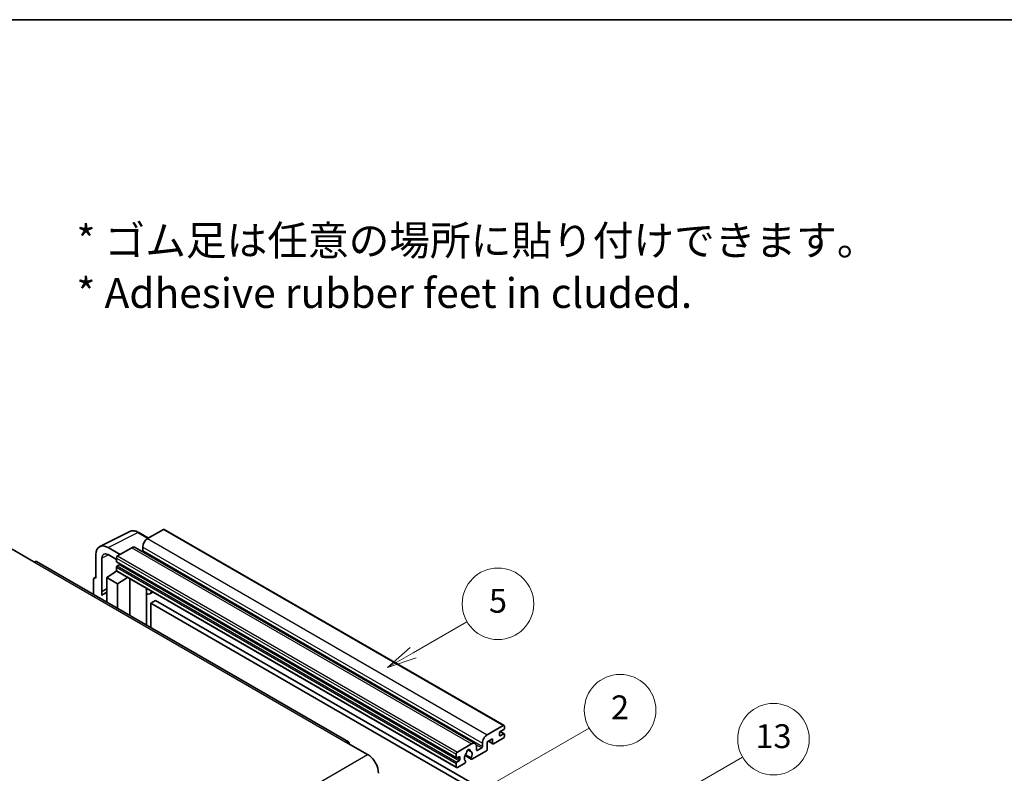
# Model space of a CAD drawing. Units: millimetres. Extents: x 0 to 9259, y 0 to 1124.
# Drawn here: x 353 to 683, y 871 to 1124 of the extents above; entities that cross this region are included whole.
import ezdxf

# ---------------------------------------------------------------- set-up
doc = ezdxf.new("R2010")
doc.units = ezdxf.units.MM
doc.header["$LTSCALE"] = 4
for name, color, linetype, lineweight in [('Border (ISO)', 7, 'Continuous', 35), ('Symbol (ISO)', 7, 'Continuous', 18), ('Symbol (TK)', 100, 'Continuous', 18), ('Visible (ISO)', 7, 'Continuous', 35), ('Visible Narrow (ISO)', 7, 'Continuous', 25)]:
    doc.layers.add(name, color=color, linetype=linetype, lineweight=lineweight)
doc.styles.add('Note Text (TK)', font='txt')
doc.styles.add('Note Text (TK2)', font='txt')

# ---------------------------------------------------------------- blocks, each defined once
blk = doc.blocks.new('図面枠 tk図枠')
at = {"layer": 'Border (ISO)'}
blk.add_line((14.5, 289), (405.5, 289), dxfattribs=at)
blk = doc.blocks.new('バルーン2')
at = {"layer": 'Symbol (TK)', "color": 100}
for p, q in [((135.708, 235.932), (140.21, 238.531)), ((135.458, 236.365), (133.543, 234.682)), ((135.708, 235.932), (133.543, 234.682)), ((133.543, 234.682), (135.958, 235.499))]:
    blk.add_line(p, q, dxfattribs=at)
at = {"layer": 'Symbol (TK)'}
blk.add_circle((142.809, 240.031), 3, dxfattribs=at)
at = {"layer": 'Symbol (TK)', "color": 7, "insert": (142.809, 240.025), "char_height": 2, "attachment_point": 5, "style": 'Note Text (TK2)'}
blk.add_mtext('5', dxfattribs=at)
blk = doc.blocks.new('バルーン10')
at = {"layer": 'Symbol (TK)', "color": 100}
for p, q in [((155.619, 222.74), (163.307, 227.179)), ((155.369, 223.174), (153.454, 221.49)), ((155.619, 222.74), (153.454, 221.49)), ((153.454, 221.49), (155.869, 222.307))]:
    blk.add_line(p, q, dxfattribs=at)
at = {"layer": 'Symbol (TK)'}
blk.add_circle((165.905, 228.679), 3, dxfattribs=at)
at = {"layer": 'Symbol (TK)', "color": 7, "insert": (165.905, 228.673), "char_height": 2, "attachment_point": 5, "style": 'Note Text (TK2)'}
blk.add_mtext('13', dxfattribs=at)
blk = doc.blocks.new('バルーン12')
at = {"layer": 'Symbol (TK)', "color": 100}
for p, q in [((140.96, 224.132), (150.446, 229.609)), ((140.71, 224.565), (138.795, 222.882)), ((140.96, 224.132), (138.795, 222.882)), ((138.795, 222.882), (141.21, 223.699))]:
    blk.add_line(p, q, dxfattribs=at)
at = {"layer": 'Symbol (TK)'}
blk.add_circle((153.044, 231.109), 3, dxfattribs=at)
at = {"layer": 'Symbol (TK)', "color": 7, "insert": (153.044, 231.091), "char_height": 2, "attachment_point": 5, "style": 'Note Text (TK2)'}
blk.add_mtext('2', dxfattribs=at)

msp = doc.modelspace()

# ---------------------------------------------------------------- linework, layer by layer
at = {"layer": 'Visible (ISO)'}
for p, q in [((379.6996, 947.3171), (389.7563, 952.3397)), ((396.023, 950.1448), (392.7763, 952.0193)), ((401.0433, 953.0432), (395.7096, 949.9639)), ((401.329, 953.0715), (515.2742, 887.2852)), ((350.3336, 946.3946), (357.6067, 942.1955)), ((378.4158, 944.6478), (378.4158, 936.7133)), ((386.4971, 944.645), (382.454, 946.9793)), ((382.4564, 944.6436), (385.2849, 943.0106)), ((390.4569, 946.9312), (385.6889, 944.1784)), ((391.5997, 947.0444), (505.5449, 881.2581)), ((394.0934, 947.1645), (394.0934, 946.0447)), ((463.1156, 881.8597), (358.4638, 942.2804)), ((380.4374, 932.2782), (380.4374, 943.4778)), ((385.2849, 943.4786), (385.2849, 942.3588)), ((385.3559, 942.2018), (499.3011, 876.4155)), ((386.2546, 941.239), (385.5273, 940.8191)), ((382.0524, 936.9466), (385.3212, 939.107)), ((384.6191, 938.6749), (385.2877, 939.226)), ((384.6449, 938.66), (384.6191, 938.6749)), ((384.6191, 938.6749), (384.6191, 938.643)), ((385.2849, 940.3992), (385.2849, 939.2794)), ((385.4032, 939.0178), (499.3484, 873.2315)), ((377.6077, 936.2473), (377.6077, 931.2277)), ((377.8645, 936.7812), (378.4158, 937.0565)), ((378.4158, 936.7133), (378.4153, 936.7136)), ((382.0524, 936.9466), (382.0524, 928.6615)), ((385.6889, 934.847), (382.0524, 936.9466)), ((385.6889, 934.847), (389.0411, 936.9175)), ((385.6889, 926.562), (385.6889, 934.847)), ((389.7295, 924.2291), (389.7295, 936.52)), ((380.4374, 932.2782), (382.0524, 933.0848)), ((380.4379, 932.2779), (380.4374, 932.2782)), ((380.4379, 932.2779), (382.0524, 933.0842)), ((380.4379, 930.9409), (380.4379, 932.2779)), ((382.0524, 932.0173), (380.9543, 931.3833)), ((395.354, 932.9722), (395.554, 933.1573)), ((395.356, 932.974), (395.356, 920.9807)), ((397.5047, 932.031), (396.5293, 931.4678)), ((398.4169, 929.2715), (396.8006, 928.3384)), ((396.8006, 920.1467), (396.8006, 928.3384)), ((396.8006, 928.3384), (508.7255, 863.7185)), ((398.4169, 929.2715), (510.3418, 864.6516)), ((509.6549, 884.1776), (514.9885, 887.2569)), ((515.1501, 885.9505), (514.0187, 885.2973)), ((514.0383, 885.3087), (515.3215, 884.5678)), ((515.3925, 887.0237), (515.3925, 886.3705)), ((462.2585, 881.7747), (469.5316, 877.5756)), ((511.4327, 882.8712), (509.6549, 881.8447)), ((509.6549, 881.8447), (509.6549, 879.4186)), ((510.0058, 882.0474), (511.5274, 881.1689)), ((511.4327, 881.3782), (511.4327, 882.8712)), ((514.9885, 883.0578), (511.756, 881.1915)), ((513.7763, 884.8774), (513.7763, 884.0376)), ((514.0187, 883.8976), (515.1501, 884.5508)), ((515.3925, 884.4109), (515.3925, 883.7577)), ((499.6341, 878.3921), (504.4021, 881.1449)), ((503.135, 879.1358), (503.9232, 878.6807)), ((509.3316, 878.8587), (504.4632, 876.0479)), ((506.0183, 880.2117), (506.0183, 879.092)), ((506.2607, 878.952), (507.7962, 879.8385)), ((508.0386, 880.2584), (508.0386, 881.3782)), ((499.2301, 876.5725), (499.2301, 877.6923)), ((500.1998, 876.8524), (499.4725, 876.4325)), ((499.4725, 875.0328), (500.1998, 875.4527)), ((500.4423, 875.8726), (500.4423, 876.7125)), ((502.1838, 877.2093), (504.2346, 876.0253)), ((504.172, 876.4151), (502.3201, 877.4843)), ((502.3201, 875.4028), (502.3694, 875.3744)), ((499.2301, 873.4931), (499.2301, 874.6129)), ((502.0782, 874.6709), (499.6341, 873.2599))]:
    msp.add_line(p, q, dxfattribs=at)
for centre, major_axis, ratio, start_param, end_param in [((401.0433, 952.5767), (0.2857, 0.4949), 0.57735027, 0, 0.78539816), ((382.4589, 942.3079), (-2.8606, 4.9547), 0.5766475, 5.49839613, 7.06797448), ((395.7096, 948.0976), (-1.1429, -1.9795), 0.57735027, 3.92699082, 5.49778714), ((382.4589, 942.3079), (-1.4303, 2.4774), 0.5766475, 5.49839613, 7.06797448), ((390.4569, 945.0649), (1.1429, 1.9795), 0.57735027, 0, 0.78539816), ((393.851, 945.9047), (-0.1714, -0.2969), 0.57735027, 1.15447238, 2.35619449), ((357.6067, 940.7958), (0.8571, 1.4846), 0.57735027, 0, 0.78539816), ((385.6889, 943.7118), (-0.2857, -0.4949), 0.57735027, 3.92699082, 5.49778714), ((385.5273, 942.4988), (-0.1714, -0.2969), 0.57735027, 5.49778714, 6.28318531), ((386.2546, 941.519), (-0.1714, -0.2969), 0.57735027, 0.78539816, 1.99787491), ((385.5273, 940.5392), (-0.1714, -0.2969), 0.57735027, 3.92699082, 5.49778714), ((385.6889, 939.5127), (-0.2857, -0.4949), 0.57735027, 5.49778714, 6.28318531), ((378.4163, 935.7793), (-0.5721, 0.9909), 0.5766475, 5.49839613, 7.06797448), ((383.6686, 926.6821), (-2.7143, 4.7013), 0.57735027, 5.93239267, 6.4981299), ((394.7845, 933.2238), (-0.5709, 0.2495), 0.0957488, 2.43291877, 3.09977496), ((395.3864, 933.4473), (1.1429, -1.9795), 0.57735027, 5.47896434, 6.96484411), ((514.0187, 885.0174), (-0.1714, -0.2969), 0.57735027, 3.92699082, 5.49778714), ((514.9885, 886.7904), (0.2857, 0.4949), 0.57735027, 5.49778714, 7.06858347), ((515.1501, 886.2305), (-0.1714, -0.2969), 0.57735027, 0.78539816, 2.35619449), ((462.2585, 880.375), (0.8571, 1.4846), 0.57735027, 5.49778714, 7.06858347), ((504.4021, 879.2786), (1.1429, 1.9795), 0.57735027, 5.49778714, 7.06858347), ((509.6549, 882.3113), (1.1429, 1.9795), 0.57735027, 0.78539816, 2.35619449), ((514.0187, 884.1776), (-0.1714, -0.2969), 0.57735027, 5.49778714, 7.06858347), ((514.9885, 883.5244), (-0.2857, -0.4949), 0.57735027, 0.78539816, 2.35619449), ((515.1501, 884.2709), (0.1714, 0.2969), 0.57735027, 5.49778714, 7.06858347), ((499.6341, 877.9255), (0.2857, 0.4949), 0.57735027, 0.78539816, 2.35619449), ((503.2707, 878.5321), (0.4286, 0.7423), 0.57735027, 5.4356982, 8.70146874), ((504.1176, 878.9602), (-0.1714, -0.2969), 0.57735027, 5.4356982, 6.13813286), ((503.2707, 876.9924), (0.9263, 1.6044), 0.57735027, 4.68577258, 6.54718444), ((506.2607, 879.2319), (-0.1714, -0.2969), 0.57735027, 5.49778714, 7.06858347), ((507.7962, 880.1184), (0.1714, 0.2969), 0.57735027, 3.92699082, 5.49778714), ((509.3316, 879.2319), (-0.2286, -0.3959), 0.57735027, 0.78539816, 2.35619449), ((511.756, 881.5648), (-0.2286, -0.3959), 0.57735027, 5.49778714, 7.06858347), ((469.5316, 873.3765), (2.5714, -4.4538), 0.57735027, 0.78539816, 2.35619449), ((499.4725, 876.7125), (-0.1714, -0.2969), 0.57735027, 5.49778714, 7.06858347), ((499.4725, 874.7529), (0.1714, 0.2969), 0.57735027, 0.78539816, 2.35619449), ((500.1998, 876.5725), (0.1714, 0.2969), 0.57735027, 5.49778714, 7.06858347), ((500.1998, 875.7327), (0.1714, 0.2969), 0.57735027, 3.92699082, 5.49778714), ((503.2707, 876.9924), (-0.9263, -1.6044), 0.57735027, 4.44838985, 6.30980171), ((502.0782, 875.0442), (0.2286, 0.3959), 0.57735027, 3.92699082, 5.9469406), ((502.4238, 877.9823), (-0.1714, -0.2969), 0.57735027, 1.71584878, 2.41828344), ((504.4632, 876.4212), (-0.2286, -0.3959), 0.57735027, 5.04863368, 7.06858347), ((499.6341, 873.7264), (-0.2857, -0.4949), 0.57735027, 5.49778714, 7.06858347)]:
    msp.add_ellipse(centre, major_axis=major_axis, ratio=ratio, start_param=start_param, end_param=end_param, dxfattribs=at)
msp.add_open_spline([(392.7763, 952.0193), (392.573, 952.1367), (392.3672, 952.2379), (391.9536, 952.4045), (391.7458, 952.4699), (391.3309, 952.5612), (391.1239, 952.587), (390.715, 952.5949), (390.5132, 952.5769), (390.1224, 952.4935), (389.9335, 952.4282), (389.7563, 952.3397)], degree=3, knots=[-0.784789176, -0.784789176, -0.784789176, -0.784789176, -0.634804167, -0.634804167, -0.484819157, -0.484819157, -0.334834148, -0.334834148, -0.184849139, -0.184849139, -0.03486413, -0.03486413, -0.03486413, -0.03486413], dxfattribs=at)
at = {"layer": 'Visible Narrow (ISO)'}
for p, q in [((382.454, 946.9793), (392.5047, 951.9988)), ((392.5047, 951.9988), (395.8695, 950.0562)), ((401.0433, 953.0432), (514.9885, 887.2569)), ((395.7096, 949.9639), (509.6549, 884.1776)), ((382.6026, 944.5592), (380.4374, 943.4778)), ((390.4569, 946.9312), (504.4021, 881.1449)), ((394.0934, 947.1645), (508.0386, 881.3782)), ((394.0934, 946.0447), (508.0386, 880.2584)), ((357.6067, 942.1955), (462.2585, 881.7747)), ((385.2849, 943.4786), (499.2301, 877.6923)), ((385.2849, 942.3588), (499.2301, 876.5725)), ((385.6889, 944.1784), (499.6341, 878.3921)), ((386.2546, 941.239), (500.1998, 875.4527)), ((385.2849, 940.3992), (499.2301, 874.6129)), ((385.2849, 939.2794), (499.2301, 873.4931)), ((385.5273, 940.8191), (499.4725, 875.0328)), ((378.4153, 936.7136), (378.4158, 936.7138)), ((395.2025, 932.9988), (395.443, 933.2214)), ((395.2025, 932.9988), (395.2025, 921.0693)), ((513.9483, 885.2447), (515.1501, 884.5508)), ((510.1397, 882.1247), (511.4327, 881.3782)), ((513.7763, 884.0376), (514.0187, 883.8976)), ((503.2331, 879.2089), (503.8756, 878.8379)), ((505.8335, 880.9716), (507.7962, 879.8385)), ((506.0183, 879.092), (506.2607, 878.952)), ((308.3112, 784.495), (469.5316, 877.5756)), ((499.4725, 876.4325), (500.4423, 875.8726)), ((500.1998, 876.8524), (500.4423, 876.7125))]:
    msp.add_line(p, q, dxfattribs=at)
for centre, major_axis, ratio, start_param, end_param in [((392.495, 947.3202), (-2.83, 4.9708), 0.57677384, 5.50187364, 6.25179868), ((392.4906, 951.5244), (0.2857, 0.4949), 0.57735027, 0, 0.75049158)]:
    msp.add_ellipse(centre, major_axis=major_axis, ratio=ratio, start_param=start_param, end_param=end_param, dxfattribs=at)

# ---------------------------------------------------------------- block references
at = {"xscale": 4, "yscale": 4, "zscale": 4}
msp.add_blockref('図面枠 tk図枠', (-58, -32), dxfattribs=at)
at = {"layer": 'Symbol (TK)', "xscale": 4, "yscale": 4, "zscale": 4}
for name in ['バルーン2', 'バルーン12', 'バルーン10']:
    msp.add_blockref(name, (-58, -32), dxfattribs=at)

# ---------------------------------------------------------------- texts
at = {"layer": 'Symbol (ISO)', "color": 7, "insert": (371.8729, 1041.1549), "char_height": 10, "width": 277.953224, "attachment_point": 4, "line_spacing_factor": 1.058182, "style": 'Note Text (TK)'}
msp.add_mtext('{\\fＭＳ Ｐゴシック|b0|i0;* ゴム足は任意の場所に貼り付けできます。\\P\\fＭＳ Ｐゴシック|b0|i0;* Adhesive rubber feet in cluded.}', dxfattribs=at)

doc.saveas('drawing.dxf')
